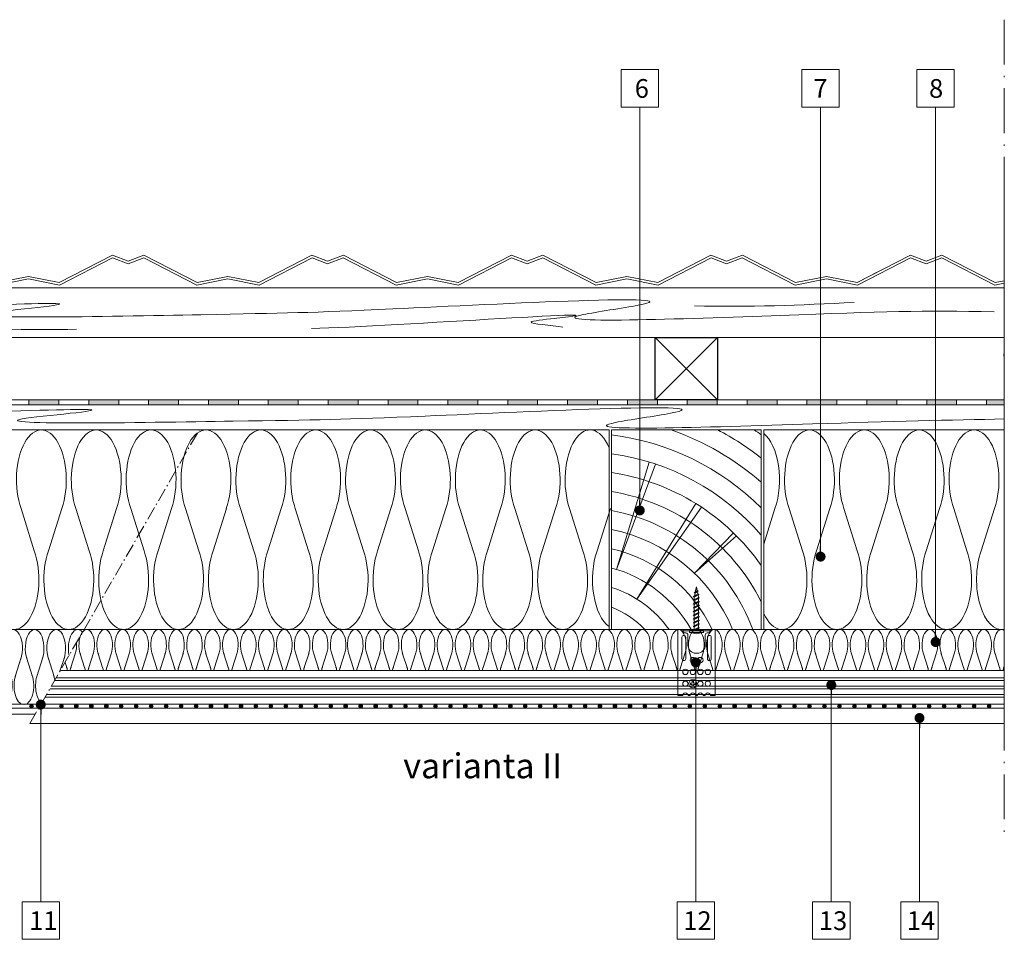
# Model space of a CAD drawing. Units: millimetres. Extents: x 926 to 3891, y -1334 to 4405.
# Drawn here: x 1288 to 1367, y 4168 to 4242 of the extents above; entities that cross this region are included whole.
import ezdxf

# ---------------------------------------------------------------- set-up
doc = ezdxf.new("R2010")
doc.units = ezdxf.units.MM
doc.header["$LTSCALE"] = 0.3
doc.linetypes.add('ACAD_ISO10W100', pattern=[18, 12, -3, 0, -3])
for name, color, linetype, lineweight in [('01', 7, 'Continuous', 9), ('02', 7, 'Continuous', 20), ('05', 7, 'Continuous', 50), ('GERARD', 10, 'Continuous', 13), ('HI', 4, 'Continuous', 9), ('K_mavec', 251, 'Continuous', 9), ('Opisi', 7, 'Continuous', 5), ('Opisi crte', 4, 'Continuous', 9), ('retin', 251, 'Continuous', 5), ('TERMO izolacija', 92, 'Continuous', 9), ('tratt _ . _ . _', 7, 'ACAD_ISO10W100', 9)]:
    doc.layers.add(name, color=color, linetype=linetype, lineweight=lineweight)
doc.styles.add('univers l. cond.', font='txt')
doc.dimstyles.new('ESEC_5', dxfattribs={"dimscale": 0.1, "dimtxt": 20, "dimasz": 8, "dimexe": 10, "dimexo": 0, "dimtad": 0, "dimdec": 1, "dimrnd": 0.5, "dimzin": 9, "dimdsep": 46, "dimtxsty": 'univers l. cond.', "dimblk": 'DOT', "dimcen": 10, "dimclrd": 256, "dimclre": 256, "dimadec": 0, "dimazin": 0, "dimtfac": 1, "dimtdec": 1, "dimtmove": 0, "dimatfit": 2, "dimldrblk": 'DOT', "dimfxl": 1, "dimlwd": 5, "dimlwe": 5, "dimarcsym": 0})

# ---------------------------------------------------------------- blocks, each defined once
blk = doc.blocks.new('_Dot')
at = {"color": 0, "lineweight": -2}
blk.add_line((-0.5, 0), (-1, 0), dxfattribs=at)
at = {"color": 0, "const_width": 0.5}
blk.add_lwpolyline([(-0.25, 0, 1), (0.25, 0, 1)], format="xyb", close=True, dxfattribs=at)
blk = doc.blocks.new('A$C22AA5465')
at = {"layer": 'TERMO izolacija'}
for p, q in [((0.606, 1.854), (0.203, 3.134)), ((0.89, 1.854), (1.294, 3.134))]:
    blk.add_line(p, q, dxfattribs=at)
at = {"layer": 'TERMO izolacija', "extrusion": (0, 0, -1)}
for centre, start_param, end_param in [((0.748, 3.744), 0.955491, 5.327694), ((1.436, 1.244), 6.277052, 8.469287)]:
    blk.add_ellipse(centre, major_axis=(0, -1.25), ratio=0.5, start_param=start_param, end_param=end_param, dxfattribs=at)
at = {"layer": 'TERMO izolacija'}
blk.add_ellipse((0.061, 1.244), major_axis=(0, -1.25), ratio=0.5, start_param=6.185589, end_param=8.469287, dxfattribs=at)
blk = doc.blocks.new('A$C2B544C7B')
at = {"layer": 'retin'}
for p, q in [((77.247, 2.7), (1.608, 2.7)), ((1.608, 2.7), (77.247, 2.7)), ((77.247, 1.9), (1.132, 1.9)), ((77.247, 2.13), (1.269, 2.13)), ((77.247, 0.8), (0.476, 0.8)), ((77.247, 1.235), (0.736, 1.235)), ((77.247, 1.465), (0.872, 1.465)), ((0, 0), (77.247, 0)), ((77.247, 0.57), (0.339, 0.57))]:
    blk.add_line(p, q, dxfattribs=at)
blk = doc.blocks.new('A$C07F04F61')
at = {"layer": 'retin', "lineweight": -3}
for p, q in [((-2.5, 0), (2.5, 5)), ((-2.5, 5), (2.5, 0))]:
    blk.add_line(p, q, dxfattribs=at)
blk.add_lwpolyline([(0, 0), (-2.5, 0), (-2.5, 5), (2.5, 5), (2.5, 0), (0, 0)], dxfattribs=at)
blk = doc.blocks.new('A$C18297F8B')
at = {"layer": 'retin'}
for p, q in [((0.068, 3.193), (-0.182, 3.024)), ((0.15, 3.169), (-0.182, 3.024)), ((0.15, 3.169), (-0.11, 3.003)), ((0, 3.5), (-0.092, 3.085)), ((0, 3.5), (0.068, 3.193)), ((0.15, 3.169), (0.068, 3.193)), ((0.126, 2.931), (-0.25, 2.724)), ((0.212, 2.891), (-0.25, 2.724)), ((-0.175, 2.679), (-0.25, 2.724)), ((0.175, 2.65), (-0.25, 2.424)), ((0.25, 2.605), (-0.25, 2.424)), ((-0.175, 2.379), (-0.25, 2.424)), ((-0.11, 3.003), (-0.182, 3.024)), ((0.212, 2.891), (-0.175, 2.679)), ((-0.175, 2.679), (-0.175, 2.464)), ((0.25, 2.605), (-0.175, 2.379)), ((-0.175, 2.379), (-0.175, 2.164)), ((-0.11, 3.003), (-0.161, 2.773)), ((0.083, 3.126), (0.126, 2.931)), ((0.212, 2.891), (0.126, 2.931)), ((0.143, 2.854), (0.175, 2.711)), ((0.175, 2.711), (0.175, 2.65)), ((0.25, 2.605), (0.175, 2.65)), ((0.175, 2.565), (0.175, 2.35)), ((0.175, 2.35), (-0.25, 2.124)), ((0.25, 2.305), (-0.25, 2.124)), ((-0.175, 2.079), (-0.25, 2.124)), ((0.175, 2.05), (-0.25, 1.824)), ((0.25, 2.005), (-0.25, 1.824)), ((-0.175, 1.779), (-0.25, 1.824)), ((0.175, 1.75), (-0.25, 1.524)), ((0.25, 1.705), (-0.25, 1.524)), ((0.25, 2.305), (-0.175, 2.079)), ((-0.175, 2.079), (-0.175, 1.864)), ((0.25, 2.005), (-0.175, 1.779)), ((-0.175, 1.779), (-0.175, 1.564)), ((0.25, 1.705), (-0.175, 1.479)), ((0.25, 2.305), (0.175, 2.35)), ((0.175, 2.265), (0.175, 2.05)), ((0.25, 2.005), (0.175, 2.05)), ((0.175, 1.965), (0.175, 1.75)), ((0.25, 1.705), (0.175, 1.75)), ((0.175, 1.665), (0.175, 1.45)), ((-0.175, 1.479), (-0.25, 1.524)), ((0.175, 1.45), (-0.25, 1.224)), ((0.25, 1.405), (-0.25, 1.224)), ((-0.175, 1.179), (-0.25, 1.224)), ((0.175, 1.15), (-0.25, 0.924)), ((0.25, 1.105), (-0.25, 0.924)), ((-0.175, 0.879), (-0.25, 0.924)), ((0.175, 0.85), (-0.25, 0.624)), ((0.25, 0.805), (-0.25, 0.624)), ((-0.175, 1.479), (-0.175, 1.264)), ((0.25, 1.405), (-0.175, 1.179)), ((-0.175, 1.179), (-0.175, 0.964)), ((0.25, 1.105), (-0.175, 0.879)), ((-0.175, 0.879), (-0.175, 0.664)), ((0.25, 0.805), (-0.175, 0.579)), ((0.25, 1.405), (0.175, 1.45)), ((0.175, 1.365), (0.175, 1.15)), ((0.25, 1.105), (0.175, 1.15)), ((0.175, 1.065), (0.175, 0.85)), ((0.25, 0.805), (0.175, 0.85)), ((-0.565, 0), (0.565, 0)), ((-0.565, -0.15), (-0.565, 0)), ((-0.175, 0.08), (-0.255, 0)), ((-0.175, 0.579), (-0.25, 0.624)), ((0.175, 0.55), (-0.25, 0.324)), ((0.25, 0.505), (-0.25, 0.324)), ((-0.175, 0.279), (-0.25, 0.324)), ((-0.175, 0.579), (-0.175, 0.364)), ((0.25, 0.505), (-0.175, 0.279)), ((-0.175, 0.279), (-0.175, 0.08)), ((-0.175, 0.08), (0.175, 0.08)), ((0.175, 0.25), (-0.145, 0.08)), ((0.25, 0.205), (-0.096, 0.08)), ((0.25, 0.205), (0.015, 0.08)), ((0.175, 0.765), (0.175, 0.55)), ((0.25, 0.505), (0.175, 0.55)), ((0.175, 0.465), (0.175, 0.25)), ((0.25, 0.205), (0.175, 0.25)), ((0.175, 0.165), (0.175, 0.08)), ((0.175, 0.08), (0.255, 0)), ((0.565, -0.15), (0.565, 0)), ((-0.565, -0.15), (0.565, -0.15))]:
    blk.add_line(p, q, dxfattribs=at)
blk.add_arc((0, 0.337), 0.6, 234.31467, 305.68533, dxfattribs=at)
blk = doc.blocks.new('A$C5A1E60FD')
blk.add_circle((0, 0), 0.215)
blk = doc.blocks.new('A$C034703D2')
for p, q in [((-1.5, -4.35), (-1.5, 0)), ((-1.5, 0), (-1.072, 0)), ((-1.072, 0), (1.072, 0)), ((1.072, 0), (1.5, 0)), ((1.5, 0), (1.5, -4.35)), ((-1.1, -0.1), (-0.5, -0.1)), ((-0.935, -0.279), (-0.85, -0.279)), ((-0.7, -0.429), (-0.7, -1.25)), ((1.1, -0.1), (0.5, -0.1)), ((0.7, -1.25), (0.7, -0.429)), ((0.85, -0.279), (0.935, -0.279)), ((-0.05, -1.9), (0.05, -1.9)), ((-1.115, -5.3), (-1.5, -5.3)), ((-0.515, -5.3), (-0.685, -5.3)), ((0.085, -5.3), (-0.085, -5.3)), ((0.685, -5.3), (0.515, -5.3)), ((1.5, -5.3), (1.115, -5.3))]:
    blk.add_line(p, q)
at = {"flags": 128}
blk.add_lwpolyline([(-0.5, 0), (-0.5, -0.1), (0.5, -0.1), (0.5, 0)], dxfattribs=at)
for points in [[(-1.175, -0.625), (-1.175, -2.35, 1), (-0.875, -2.35), (-0.875, -0.625, 1)], [(1.175, -2.35), (1.175, -0.625, 1), (0.875, -0.625), (0.875, -2.35, 1)], [(-0.35, -4.15), (-0.35, -4.25, -0.414214), (-0.4, -4.3), (-0.5, -4.3), (-0.5, -4.4), (-0.4, -4.4, -0.414214), (-0.35, -4.45), (-0.35, -4.55), (-0.25, -4.55), (-0.25, -4.45, -0.414214), (-0.2, -4.4), (-0.1, -4.4), (-0.1, -4.3), (-0.2, -4.3, -0.414214), (-0.25, -4.25), (-0.25, -4.15)]]:
    blk.add_lwpolyline(points, format="xyb", close=True, dxfattribs=at)
for centre, radius in [((-0.3, -2.45), 0.215), ((0.3, -2.45), 0.215), ((-0.9, -3.4), 0.215), ((0.3, -3.4), 0.215), ((0.9, -3.4), 0.215), ((-0.3, -4.35), 0.325)]:
    blk.add_circle(centre, radius)
for centre, radius, start, end in [((-0.905, -0.1), 0.195, 159.15207, 180), ((-0.905, -0.1), 0.195, 180, 200.84793), ((-0.92, -0.094), 0.179, 148.21305, 159.15207), ((-0.92, -0.106), 0.179, 200.84793, 222.59497), ((-0.929, -0.114), 0.167, 222.59497, 245.74686), ((-0.935, -0.127), 0.152, 245.74686, 270), ((-0.85, -0.429), 0.15, 0, 90), ((0.85, -0.429), 0.15, 90, 180), ((0.935, -0.127), 0.152, 270, 294.25314), ((0.929, -0.114), 0.167, 294.25314, 317.40503), ((0.92, -0.106), 0.179, 317.40503, 339.15207), ((0.92, -0.094), 0.179, 20.84793, 31.78695), ((0.905, -0.1), 0.195, 0, 20.84793), ((0.905, -0.1), 0.195, 339.15207, 360), ((-0.05, -1.25), 0.65, 180, 270), ((0.05, -1.25), 0.65, 270, 0), ((-0.9, -4.35), 0.215, 0, 180), ((-0.9, -4.35), 0.215, 180, 0), ((0.3, -4.35), 0.215, 0, 180), ((0.3, -4.35), 0.215, 180, 0), ((0.9, -4.35), 0.215, 0, 180), ((0.9, -4.35), 0.215, 180, 0), ((-0.9, -5.3), 0.215, 0, 180), ((-0.3, -5.3), 0.215, 0, 180), ((0.3, -5.3), 0.215, 0, 180), ((0.9, -5.3), 0.215, 0, 180)]:
    blk.add_arc(centre, radius, start, end)
at = {"layer": '01'}
for p, q in [((-1.5, -5.3), (-1.5, -4.35)), ((1.5, -5.3), (1.5, -4.35))]:
    blk.add_line(p, q, dxfattribs=at)
blk.add_blockref('A$C5A1E60FD', (-0.3, -3.4), dxfattribs=at)
blk = doc.blocks.new('A$C4D0C73AB')
at = {"layer": '01'}
for name, p in [('A$C18297F8B', (-0.015, -0.08)), ('A$C034703D2', (0, 0))]:
    blk.add_blockref(name, p, dxfattribs=at)

msp = doc.modelspace()

# ---------------------------------------------------------------- hatches: boundary and pattern name
at = {"layer": 'HI', "lineweight": 0, "ltscale": 0.3}
for points in [[(1288.565, 4211.216), (1290.965, 4211.216), (1290.965, 4211.616), (1288.565, 4211.616)], [(1293.365, 4211.216), (1295.765, 4211.216), (1295.765, 4211.616), (1293.365, 4211.616)], [(1298.165, 4211.216), (1300.565, 4211.216), (1300.565, 4211.616), (1298.165, 4211.616)], [(1302.965, 4211.216), (1305.365, 4211.216), (1305.365, 4211.616), (1302.965, 4211.616)], [(1307.765, 4211.216), (1310.165, 4211.216), (1310.165, 4211.616), (1307.765, 4211.616)], [(1312.565, 4211.216), (1314.965, 4211.216), (1314.965, 4211.616), (1312.565, 4211.616)], [(1317.365, 4211.216), (1319.765, 4211.216), (1319.765, 4211.616), (1317.365, 4211.616)], [(1322.165, 4211.216), (1324.565, 4211.216), (1324.565, 4211.616), (1322.165, 4211.616)], [(1326.965, 4211.216), (1329.365, 4211.216), (1329.365, 4211.616), (1326.965, 4211.616)], [(1331.765, 4211.216), (1334.165, 4211.216), (1334.165, 4211.616), (1331.765, 4211.616)], [(1336.565, 4211.216), (1338.965, 4211.216), (1338.965, 4211.616), (1336.565, 4211.616)], [(1341.365, 4211.216), (1343.765, 4211.216), (1343.765, 4211.616), (1341.365, 4211.616)], [(1346.165, 4211.216), (1348.565, 4211.216), (1348.565, 4211.616), (1346.165, 4211.616)], [(1350.965, 4211.216), (1353.365, 4211.216), (1353.365, 4211.616), (1350.965, 4211.616)], [(1355.765, 4211.216), (1358.165, 4211.216), (1358.165, 4211.616), (1355.765, 4211.616)], [(1360.565, 4211.216), (1362.965, 4211.216), (1362.965, 4211.616), (1360.565, 4211.616)]]:
    msp.add_hatch(color=256, dxfattribs=at).paths.add_polyline_path(points)
at = {"layer": 'HI', "lineweight": 0, "ltscale": 0.2}
msp.add_hatch(color=256, dxfattribs=at).paths.add_polyline_path([(1366.792, 4211.616), (1365.365, 4211.616), (1365.365, 4211.216), (1366.792, 4211.216)])
at = {"layer": 'HI', "lineweight": 0}
for points in [[(1288.921, 4187.066, 1), (1288.621, 4187.066, 1)], [(1291.321, 4187.065, 1), (1291.021, 4187.065, 1)], [(1292.521, 4187.065, 1), (1292.221, 4187.065, 1)], [(1293.721, 4187.065, 1), (1293.421, 4187.065, 1)], [(1294.921, 4187.065, 1), (1294.621, 4187.065, 1)], [(1296.121, 4187.065, 1), (1295.821, 4187.065, 1)], [(1297.321, 4187.065, 1), (1297.021, 4187.065, 1)], [(1298.521, 4187.065, 1), (1298.221, 4187.065, 1)], [(1299.721, 4187.065, 1), (1299.421, 4187.065, 1)], [(1300.921, 4187.065, 1), (1300.621, 4187.065, 1)], [(1300.921, 4187.065, 1), (1300.621, 4187.065, 1)], [(1302.121, 4187.065, 1), (1301.821, 4187.065, 1)], [(1303.321, 4187.065, 1), (1303.021, 4187.065, 1)], [(1304.521, 4187.065, 1), (1304.221, 4187.065, 1)], [(1305.721, 4187.065, 1), (1305.421, 4187.065, 1)], [(1306.921, 4187.065, 1), (1306.621, 4187.065, 1)], [(1308.121, 4187.065, 1), (1307.821, 4187.065, 1)], [(1309.321, 4187.065, 1), (1309.021, 4187.065, 1)], [(1310.521, 4187.065, 1), (1310.221, 4187.065, 1)], [(1311.721, 4187.065, 1), (1311.421, 4187.065, 1)], [(1312.921, 4187.065, 1), (1312.621, 4187.065, 1)], [(1314.121, 4187.065, 1), (1313.821, 4187.065, 1)], [(1315.321, 4187.065, 1), (1315.021, 4187.065, 1)], [(1316.521, 4187.065, 1), (1316.221, 4187.065, 1)], [(1317.721, 4187.065, 1), (1317.421, 4187.065, 1)], [(1318.921, 4187.065, 1), (1318.621, 4187.065, 1)], [(1320.121, 4187.065, 1), (1319.821, 4187.065, 1)], [(1321.321, 4187.065, 1), (1321.021, 4187.065, 1)], [(1322.521, 4187.065, 1), (1322.221, 4187.065, 1)], [(1322.521, 4187.065, 1), (1322.221, 4187.065, 1)], [(1323.721, 4187.065, 1), (1323.421, 4187.065, 1)], [(1324.921, 4187.065, 1), (1324.621, 4187.065, 1)], [(1326.121, 4187.065, 1), (1325.821, 4187.065, 1)], [(1327.321, 4187.065, 1), (1327.021, 4187.065, 1)], [(1328.521, 4187.065, 1), (1328.221, 4187.065, 1)], [(1329.721, 4187.065, 1), (1329.421, 4187.065, 1)], [(1330.921, 4187.065, 1), (1330.621, 4187.065, 1)], [(1332.121, 4187.065, 1), (1331.821, 4187.065, 1)], [(1333.321, 4187.065, 1), (1333.021, 4187.065, 1)], [(1334.521, 4187.065, 1), (1334.221, 4187.065, 1)], [(1335.721, 4187.065, 1), (1335.421, 4187.065, 1)], [(1336.921, 4187.065, 1), (1336.621, 4187.065, 1)], [(1338.121, 4187.065, 1), (1337.821, 4187.065, 1)], [(1339.321, 4187.065, 1), (1339.021, 4187.065, 1)], [(1340.521, 4187.065, 1), (1340.221, 4187.065, 1)], [(1341.721, 4187.065, 1), (1341.421, 4187.065, 1)], [(1342.921, 4187.065, 1), (1342.621, 4187.065, 1)], [(1344.121, 4187.065, 1), (1343.821, 4187.065, 1)], [(1344.121, 4187.065, 1), (1343.821, 4187.065, 1)], [(1345.321, 4187.065, 1), (1345.021, 4187.065, 1)], [(1346.521, 4187.065, 1), (1346.221, 4187.065, 1)], [(1347.721, 4187.065, 1), (1347.421, 4187.065, 1)], [(1348.921, 4187.065, 1), (1348.621, 4187.065, 1)], [(1350.121, 4187.065, 1), (1349.821, 4187.065, 1)], [(1351.321, 4187.065, 1), (1351.021, 4187.065, 1)], [(1352.521, 4187.065, 1), (1352.221, 4187.065, 1)], [(1353.721, 4187.065, 1), (1353.421, 4187.065, 1)], [(1354.921, 4187.065, 1), (1354.621, 4187.065, 1)], [(1356.121, 4187.065, 1), (1355.821, 4187.065, 1)], [(1357.321, 4187.065, 1), (1357.021, 4187.065, 1)], [(1358.521, 4187.065, 1), (1358.221, 4187.065, 1)], [(1359.721, 4187.065, 1), (1359.421, 4187.065, 1)], [(1360.921, 4187.065, 1), (1360.621, 4187.065, 1)], [(1362.121, 4187.065, 1), (1361.821, 4187.065, 1)], [(1363.321, 4187.065, 1), (1363.021, 4187.065, 1)], [(1364.521, 4187.065, 1), (1364.221, 4187.065, 1)], [(1365.721, 4187.065, 1), (1365.421, 4187.065, 1)]]:
    msp.add_hatch(color=256, dxfattribs=at).paths.add_polyline_path(points)

# ---------------------------------------------------------------- linework, layer by layer
at = {"lineweight": 0, "ltscale": 0.3}
for points in [[(1289.933, 4186.916), (1225.765, 4186.916)], [(1289.067, 4186.416), (1225.765, 4186.416)]]:
    msp.add_lwpolyline(points, dxfattribs=at)
at = {"layer": '01', "lineweight": 0}
for p, q in [((1225.765, 4220.616), (1366.792, 4220.616)), ((1225.765, 4216.616), (1366.792, 4216.616)), ((1225.765, 4211.216), (1366.792, 4211.216)), ((1289.529, 4186.915), (1289.355, 4186.915)), ((1289.529, 4186.915), (1366.792, 4186.915)), ((1366.792, 4187.215), (1289.702, 4187.215))]:
    msp.add_line(p, q, dxfattribs=at)
at = {"layer": '02', "lineweight": 0}
for p, q in [((1291.088, 4187.215), (1366.792, 4187.215)), ((1291.088, 4186.915), (1366.792, 4186.915))]:
    msp.add_line(p, q, dxfattribs=at)
at = {"layer": '05', "lineweight": 0}
msp.add_lwpolyline([(1335.299, 4193.216), (1347.299, 4193.216), (1347.299, 4209.216), (1335.299, 4209.216)], close=True, dxfattribs=at)
at = {"layer": 'GERARD', "lineweight": 0, "ltscale": 0.3}
for points in [[(1286.054, 4221.026), (1288.525, 4221.52), (1290.995, 4221.026), (1295.264, 4223.236), (1296.525, 4222.731), (1297.785, 4223.236), (1302.054, 4221.026), (1304.525, 4221.52), (1306.995, 4221.026), (1311.264, 4223.236), (1312.525, 4222.731), (1313.785, 4223.236), (1318.054, 4221.026), (1320.525, 4221.52), (1322.995, 4221.026), (1327.264, 4223.236), (1328.525, 4222.731), (1329.785, 4223.236), (1334.054, 4221.026), (1336.525, 4221.52), (1338.995, 4221.026), (1343.264, 4223.236), (1344.525, 4222.731), (1345.785, 4223.236), (1350.054, 4221.026), (1352.525, 4221.52), (1354.995, 4221.026), (1356.7, 4221.908)], [(1352.525, 4221.52), (1354.995, 4221.026), (1359.264, 4223.236), (1360.525, 4222.731), (1361.785, 4223.236), (1366.054, 4221.026), (1366.792, 4221.173)], [(1286.025, 4220.816), (1288.525, 4221.316), (1291.025, 4220.816), (1295.275, 4223.016), (1296.525, 4222.516), (1297.775, 4223.016), (1302.025, 4220.816), (1304.525, 4221.316), (1307.025, 4220.816), (1311.275, 4223.016), (1312.525, 4222.516), (1313.775, 4223.016), (1318.025, 4220.816), (1320.525, 4221.316), (1323.025, 4220.816), (1327.275, 4223.016), (1328.525, 4222.516), (1329.775, 4223.016), (1334.025, 4220.816), (1336.525, 4221.316), (1339.025, 4220.816), (1343.275, 4223.016), (1344.525, 4222.516), (1345.775, 4223.016), (1350.025, 4220.816), (1352.525, 4221.316), (1355.025, 4220.816), (1356.792, 4221.731)], [(1352.525, 4221.316), (1355.025, 4220.816), (1359.275, 4223.016), (1360.525, 4222.516), (1361.775, 4223.016), (1366.025, 4220.816), (1366.792, 4220.969)]]:
    msp.add_lwpolyline(points, dxfattribs=at)
at = {"layer": 'HI', "lineweight": 0}
for p, q in [((1225.765, 4211.616), (1366.792, 4211.616)), ((1225.765, 4211.216), (1366.792, 4211.216)), ((1225.765, 4187.216), (1290.107, 4187.216)), ((1225.765, 4186.916), (1289.933, 4186.916)), ((1290.366, 4186.915), (1366.792, 4186.915)), ((1290.539, 4187.215), (1366.792, 4187.215))]:
    msp.add_line(p, q, dxfattribs=at)
at = {"layer": 'HI', "lineweight": 0, "ltscale": 0.3}
for points in [[(1288.565, 4211.616), (1290.965, 4211.616), (1290.965, 4211.216), (1288.565, 4211.216)], [(1293.365, 4211.616), (1295.765, 4211.616), (1295.765, 4211.216), (1293.365, 4211.216)], [(1293.365, 4211.616), (1295.765, 4211.616), (1295.765, 4211.216), (1293.365, 4211.216)], [(1298.165, 4211.616), (1300.565, 4211.616), (1300.565, 4211.216), (1298.165, 4211.216)], [(1302.965, 4211.616), (1305.365, 4211.616), (1305.365, 4211.216), (1302.965, 4211.216)], [(1302.965, 4211.616), (1305.365, 4211.616), (1305.365, 4211.216), (1302.965, 4211.216)], [(1307.765, 4211.616), (1310.165, 4211.616), (1310.165, 4211.216), (1307.765, 4211.216)], [(1312.565, 4211.616), (1314.965, 4211.616), (1314.965, 4211.216), (1312.565, 4211.216)], [(1312.565, 4211.616), (1314.965, 4211.616), (1314.965, 4211.216), (1312.565, 4211.216)], [(1317.365, 4211.616), (1319.765, 4211.616), (1319.765, 4211.216), (1317.365, 4211.216)], [(1322.165, 4211.616), (1324.565, 4211.616), (1324.565, 4211.216), (1322.165, 4211.216)], [(1322.165, 4211.616), (1324.565, 4211.616), (1324.565, 4211.216), (1322.165, 4211.216)], [(1326.965, 4211.616), (1329.365, 4211.616), (1329.365, 4211.216), (1326.965, 4211.216)], [(1331.765, 4211.616), (1334.165, 4211.616), (1334.165, 4211.216), (1331.765, 4211.216)], [(1331.765, 4211.616), (1334.165, 4211.616), (1334.165, 4211.216), (1331.765, 4211.216)], [(1336.565, 4211.616), (1338.965, 4211.616), (1338.965, 4211.216), (1336.565, 4211.216)], [(1341.365, 4211.616), (1343.765, 4211.616), (1343.765, 4211.216), (1341.365, 4211.216)], [(1341.365, 4211.616), (1343.765, 4211.616), (1343.765, 4211.216), (1341.365, 4211.216)], [(1346.165, 4211.616), (1348.565, 4211.616), (1348.565, 4211.216), (1346.165, 4211.216)], [(1350.965, 4211.616), (1353.365, 4211.616), (1353.365, 4211.216), (1350.965, 4211.216)], [(1350.965, 4211.616), (1353.365, 4211.616), (1353.365, 4211.216), (1350.965, 4211.216)], [(1355.765, 4211.616), (1358.165, 4211.616), (1358.165, 4211.216), (1355.765, 4211.216)], [(1355.765, 4211.616), (1358.165, 4211.616), (1358.165, 4211.216), (1355.765, 4211.216)], [(1360.565, 4211.616), (1362.965, 4211.616), (1362.965, 4211.216), (1360.565, 4211.216)], [(1360.565, 4211.616), (1362.965, 4211.616), (1362.965, 4211.216), (1360.565, 4211.216)]]:
    msp.add_lwpolyline(points, close=True, dxfattribs=at)
at = {"layer": 'HI', "lineweight": 0, "ltscale": 0.2}
msp.add_lwpolyline([(1365.365, 4211.616), (1366.792, 4211.616), (1366.792, 4211.216), (1365.365, 4211.216)], close=True, dxfattribs=at)
at = {"layer": 'HI', "lineweight": 0, "ltscale": 0.3}
msp.add_lwpolyline([(1366.792, 4211.216), (1365.365, 4211.216), (1365.365, 4211.616), (1366.792, 4211.616)], dxfattribs=at)
msp.add_lwpolyline([(1366.792, 4211.216), (1365.365, 4211.216), (1365.365, 4211.616), (1366.792, 4211.616)], dxfattribs=at)
at = {"layer": 'HI', "lineweight": 0}
for centre in [(1288.771, 4187.064), (1291.171, 4187.065), (1292.371, 4187.065), (1293.571, 4187.065), (1294.771, 4187.065), (1295.971, 4187.065), (1297.171, 4187.065), (1298.371, 4187.065), (1299.571, 4187.065), (1300.771, 4187.065), (1300.771, 4187.065), (1301.971, 4187.065), (1303.171, 4187.065), (1304.371, 4187.065), (1305.571, 4187.065), (1306.771, 4187.065), (1307.971, 4187.065), (1309.171, 4187.065), (1310.371, 4187.065), (1311.571, 4187.065), (1312.771, 4187.065), (1313.971, 4187.065), (1315.171, 4187.065), (1316.371, 4187.065), (1317.571, 4187.065), (1318.771, 4187.065), (1319.971, 4187.065), (1321.171, 4187.065), (1322.371, 4187.065), (1322.371, 4187.065), (1323.571, 4187.065), (1324.771, 4187.065), (1325.971, 4187.065), (1327.171, 4187.065), (1328.371, 4187.065), (1329.571, 4187.065), (1330.771, 4187.065), (1331.971, 4187.065), (1333.171, 4187.065), (1334.371, 4187.065), (1335.571, 4187.065), (1336.771, 4187.065), (1337.971, 4187.065), (1339.171, 4187.065), (1340.371, 4187.065), (1341.571, 4187.065), (1342.771, 4187.065), (1343.971, 4187.065), (1343.971, 4187.065), (1345.171, 4187.065), (1346.371, 4187.065), (1347.571, 4187.065), (1348.771, 4187.065), (1349.971, 4187.065), (1351.171, 4187.065), (1352.371, 4187.065), (1353.571, 4187.065), (1354.771, 4187.065), (1355.971, 4187.065), (1357.171, 4187.065), (1358.371, 4187.065), (1359.571, 4187.065), (1360.771, 4187.065), (1361.971, 4187.065), (1363.171, 4187.065), (1364.371, 4187.065), (1365.571, 4187.065)]:
    msp.add_circle(centre, 0.15, dxfattribs=at)
at = {"layer": 'K_mavec', "lineweight": 0}
msp.add_line((1288.634, 4185.665), (1366.792, 4185.665), dxfattribs=at)
at = {"layer": 'Opisi crte', "lineweight": 0, "ltscale": 0.3}
for points in [[(1336.056, 4235.094), (1339.056, 4235.094), (1339.056, 4238.094), (1336.056, 4238.094)], [(1350.556, 4235.094), (1353.556, 4235.094), (1353.556, 4238.094), (1350.556, 4238.094)], [(1359.782, 4235.094), (1362.782, 4235.094), (1362.782, 4238.094), (1359.782, 4238.094)], [(1288.015, 4168.377), (1291.015, 4168.377), (1291.015, 4171.377), (1288.015, 4171.377)], [(1340.546, 4168.377), (1343.546, 4168.377), (1343.546, 4171.377), (1340.546, 4171.377)], [(1351.418, 4168.377), (1354.418, 4168.377), (1354.418, 4171.377), (1351.418, 4171.377)], [(1358.491, 4168.377), (1361.491, 4168.377), (1361.491, 4171.377), (1358.491, 4171.377)]]:
    msp.add_lwpolyline(points, close=True, dxfattribs=at)
at = {"layer": 'retin', "lineweight": 0}
for p, q in [((1338.317, 4206.639), (1335.681, 4198.033)), ((1335.681, 4198.033), (1338.822, 4206.476)), ((1342.065, 4203.303), (1337.32, 4195.655)), ((1337.32, 4195.655), (1342.504, 4203.021)), ((1345.064, 4200.966), (1341.937, 4197.731)), ((1341.937, 4197.731), (1345.309, 4200.725))]:
    msp.add_line(p, q, dxfattribs=at)
for radius, start, end in [(22.371, 49.07126, 70.58378), (23.871, 52.12412, 62.11201), (25.371, 54.71429, 56.26414), (20.871, 45.39589, 82.69019), (19.371, 40.83634, 82.12068), (17.871, 34.90668, 81.45457), (16.371, 26.46235, 80.66487), (14.871, 20.05063, 79.71347), (13.371, 22.41506, 78.54467), (11.871, 25.43564, 77.07356), (10.371, 29.44704, 75.16386), (8.871, 35.08212, 72.58121), (7.371, 43.76617, 68.88291)]:
    msp.add_arc((1332.643, 4188.118), radius, start, end, dxfattribs=at)
at = {"layer": 'retin', "lineweight": 0, "ltscale": 0.3}
for points, start_tangent, end_tangent in [([(1226.544, 4218.912), (1246.691, 4219.143), (1234.939, 4218.564), (1270.949, 4218.68), (1289.736, 4219.088), (1285.741, 4218.625), (1302.357, 4218.451), (1317.757, 4218.914), (1337.415, 4219.205), (1333.015, 4218.453), (1348.82, 4218.395), (1365.989, 4218.686)], (0.999962, 0.008692), (0.999806, -0.019704)), ([(1341.953, 4219.151), (1354.747, 4219.44)], (0.99977, -0.021444), (0.998455, 0.055572)), ([(1266.216, 4217.337), (1282.948, 4217.973), (1282.253, 4217.857), (1292.385, 4217.279)], (0.999659, -0.026122), (0.999703, 0.024371)), ([(1311.237, 4217.336), (1330.689, 4218.147), (1328.837, 4217.857), (1331.384, 4217.452)], (0.999572, 0.029242), (0.987647, -0.156694))]:
    msp.add_spline(points, degree=3, dxfattribs=dict(at, start_tangent=start_tangent, end_tangent=end_tangent))
msp.add_open_spline([(1225.765, 4210.53), (1233.608, 4210.571), (1261.62, 4211.2), (1219.729, 4209.701), (1262.537, 4209.501), (1300.211, 4211.321), (1281.309, 4209.526), (1309.724, 4210.002), (1316.164, 4210.056), (1348.67, 4211.677), (1328.795, 4208.938), (1350.954, 4209.713), (1362.625, 4210.016), (1366.792, 4210.093)], degree=3, knots=[0, 0, 0, 0, 23.528632, 35.29539, 71.305769, 90.0969, 94.118335, 110.734878, 126.141694, 145.802103, 150.265907, 166.071133, 177.677266, 177.677266, 177.677266, 177.677266], dxfattribs=at)
at = {"layer": 'TERMO izolacija', "lineweight": 0}
for p, q in [((1257.499, 4209.216), (1335.099, 4209.216)), ((1347.499, 4209.216), (1366.792, 4209.216)), ((1288.999, 4199.525), (1287.932, 4202.907)), ((1290.132, 4199.525), (1291.199, 4202.907)), ((1293.399, 4199.525), (1292.332, 4202.907)), ((1294.532, 4199.525), (1295.599, 4202.907)), ((1297.799, 4199.525), (1296.732, 4202.907)), ((1298.932, 4199.525), (1299.999, 4202.907)), ((1302.199, 4199.525), (1301.132, 4202.907)), ((1303.332, 4199.525), (1304.399, 4202.907)), ((1306.599, 4199.525), (1305.532, 4202.907)), ((1307.732, 4199.525), (1308.799, 4202.907)), ((1310.999, 4199.525), (1309.932, 4202.907)), ((1312.132, 4199.525), (1313.199, 4202.907)), ((1315.399, 4199.525), (1314.332, 4202.907)), ((1316.532, 4199.525), (1317.599, 4202.907)), ((1319.799, 4199.525), (1318.732, 4202.907)), ((1320.932, 4199.525), (1321.999, 4202.907)), ((1324.199, 4199.525), (1323.132, 4202.907)), ((1325.332, 4199.525), (1326.399, 4202.907)), ((1328.599, 4199.525), (1327.532, 4202.907)), ((1329.732, 4199.525), (1330.799, 4202.907)), ((1332.999, 4199.525), (1331.932, 4202.907)), ((1334.132, 4199.525), (1335.199, 4202.907)), ((1347.499, 4200.053), (1348.399, 4202.907)), ((1350.599, 4199.525), (1349.532, 4202.907)), ((1351.732, 4199.525), (1352.799, 4202.907)), ((1354.999, 4199.525), (1353.932, 4202.907)), ((1356.132, 4199.525), (1357.199, 4202.907)), ((1359.399, 4199.525), (1358.332, 4202.907)), ((1360.532, 4199.525), (1361.599, 4202.907)), ((1363.799, 4199.525), (1362.732, 4202.907)), ((1364.932, 4199.525), (1365.999, 4202.907))]:
    msp.add_line(p, q, dxfattribs=at)
at = {"layer": 'TERMO izolacija', "lineweight": 0, "ltscale": 0.3}
for p, q in [((1335.099, 4209.216), (1335.099, 4193.216)), ((1347.499, 4209.216), (1347.499, 4193.216)), ((1225.765, 4193.216), (1366.792, 4193.216))]:
    msp.add_line(p, q, dxfattribs=at)
at = {"layer": 'TERMO izolacija'}
for p, q in [((1288.855, 4189.442), (1288.371, 4190.978)), ((1289.196, 4189.442), (1289.68, 4190.978)), ((1290.583, 4189.442), (1290.099, 4190.978)), ((1291.056, 4189.86), (1291.408, 4190.978)), ((1291.907, 4190.076), (1292.311, 4191.356)), ((1293.063, 4190.076), (1292.66, 4191.356)), ((1293.347, 4190.076), (1293.751, 4191.356)), ((1294.503, 4190.076), (1294.1, 4191.356)), ((1294.787, 4190.076), (1295.191, 4191.356)), ((1295.943, 4190.076), (1295.54, 4191.356)), ((1296.227, 4190.076), (1296.631, 4191.356)), ((1297.383, 4190.076), (1296.98, 4191.356)), ((1297.667, 4190.076), (1298.071, 4191.356)), ((1298.823, 4190.076), (1298.42, 4191.356)), ((1299.107, 4190.076), (1299.511, 4191.356)), ((1300.263, 4190.076), (1299.86, 4191.356)), ((1300.547, 4190.076), (1300.951, 4191.356)), ((1301.703, 4190.076), (1301.3, 4191.356)), ((1301.987, 4190.076), (1302.391, 4191.356)), ((1303.143, 4190.076), (1302.74, 4191.356)), ((1303.427, 4190.076), (1303.831, 4191.356)), ((1304.583, 4190.076), (1304.18, 4191.356)), ((1304.867, 4190.076), (1305.271, 4191.356)), ((1306.023, 4190.076), (1305.62, 4191.356)), ((1306.307, 4190.076), (1306.711, 4191.356)), ((1307.463, 4190.076), (1307.06, 4191.356)), ((1307.747, 4190.076), (1308.151, 4191.356)), ((1308.903, 4190.076), (1308.5, 4191.356)), ((1309.187, 4190.076), (1309.591, 4191.356)), ((1310.343, 4190.076), (1309.94, 4191.356)), ((1310.627, 4190.076), (1311.031, 4191.356)), ((1311.783, 4190.076), (1311.38, 4191.356)), ((1312.067, 4190.076), (1312.471, 4191.356)), ((1313.223, 4190.076), (1312.82, 4191.356)), ((1313.507, 4190.076), (1313.911, 4191.356)), ((1314.596, 4190.076), (1314.192, 4191.356)), ((1314.88, 4190.076), (1315.283, 4191.356)), ((1316.036, 4190.076), (1315.632, 4191.356)), ((1316.32, 4190.076), (1316.723, 4191.356)), ((1317.476, 4190.076), (1317.072, 4191.356)), ((1317.76, 4190.076), (1318.163, 4191.356)), ((1318.916, 4190.076), (1318.512, 4191.356)), ((1319.2, 4190.076), (1319.603, 4191.356)), ((1320.356, 4190.076), (1319.952, 4191.356)), ((1320.64, 4190.076), (1321.043, 4191.356)), ((1321.796, 4190.076), (1321.392, 4191.356)), ((1322.08, 4190.076), (1322.483, 4191.356)), ((1323.236, 4190.076), (1322.832, 4191.356)), ((1323.52, 4190.076), (1323.923, 4191.356)), ((1324.676, 4190.076), (1324.272, 4191.356)), ((1324.96, 4190.076), (1325.363, 4191.356)), ((1326.116, 4190.076), (1325.712, 4191.356)), ((1326.4, 4190.076), (1326.803, 4191.356)), ((1327.556, 4190.076), (1327.152, 4191.356)), ((1327.84, 4190.076), (1328.243, 4191.356)), ((1328.996, 4190.076), (1328.592, 4191.356)), ((1329.28, 4190.076), (1329.683, 4191.356)), ((1330.436, 4190.076), (1330.032, 4191.356)), ((1330.72, 4190.076), (1331.123, 4191.356)), ((1331.876, 4190.076), (1331.472, 4191.356)), ((1332.16, 4190.076), (1332.563, 4191.356)), ((1333.316, 4190.076), (1332.912, 4191.356)), ((1333.6, 4190.076), (1334.003, 4191.356)), ((1334.756, 4190.076), (1334.352, 4191.356)), ((1335.04, 4190.076), (1335.443, 4191.356)), ((1336.196, 4190.076), (1335.792, 4191.356)), ((1336.48, 4190.076), (1336.883, 4191.356)), ((1337.636, 4190.076), (1337.232, 4191.356)), ((1337.92, 4190.076), (1338.323, 4191.356)), ((1339.076, 4190.076), (1338.672, 4191.356)), ((1339.36, 4190.076), (1339.763, 4191.356)), ((1340.516, 4190.076), (1340.112, 4191.356)), ((1340.8, 4190.076), (1341.203, 4191.356)), ((1341.956, 4190.076), (1341.552, 4191.356)), ((1342.24, 4190.076), (1342.643, 4191.356)), ((1343.396, 4190.076), (1342.992, 4191.356)), ((1343.68, 4190.076), (1344.083, 4191.356)), ((1344.836, 4190.076), (1344.432, 4191.356)), ((1345.12, 4190.076), (1345.523, 4191.356)), ((1346.276, 4190.076), (1345.872, 4191.356)), ((1346.56, 4190.076), (1346.963, 4191.356)), ((1347.716, 4190.076), (1347.312, 4191.356)), ((1348, 4190.076), (1348.403, 4191.356)), ((1349.156, 4190.076), (1348.752, 4191.356)), ((1349.44, 4190.076), (1349.843, 4191.356)), ((1350.596, 4190.076), (1350.192, 4191.356)), ((1350.88, 4190.076), (1351.283, 4191.356)), ((1352.036, 4190.076), (1351.632, 4191.356)), ((1352.32, 4190.076), (1352.723, 4191.356)), ((1353.476, 4190.076), (1353.072, 4191.356)), ((1353.76, 4190.076), (1354.163, 4191.356)), ((1354.916, 4190.076), (1354.512, 4191.356)), ((1355.2, 4190.076), (1355.603, 4191.356)), ((1356.356, 4190.076), (1355.952, 4191.356)), ((1356.64, 4190.076), (1357.043, 4191.356)), ((1357.796, 4190.076), (1357.392, 4191.356)), ((1358.08, 4190.076), (1358.483, 4191.356)), ((1359.236, 4190.076), (1358.832, 4191.356)), ((1359.52, 4190.076), (1359.923, 4191.356)), ((1360.676, 4190.076), (1360.272, 4191.356)), ((1360.96, 4190.076), (1361.363, 4191.356)), ((1362.116, 4190.076), (1361.712, 4191.356)), ((1362.4, 4190.076), (1362.803, 4191.356)), ((1363.556, 4190.076), (1363.152, 4191.356)), ((1363.84, 4190.076), (1364.243, 4191.356)), ((1364.996, 4190.076), (1364.592, 4191.356)), ((1365.28, 4190.076), (1365.683, 4191.356)), ((1366.436, 4190.076), (1366.032, 4191.356)), ((1291.623, 4190.076), (1291.467, 4190.572)), ((1366.72, 4190.076), (1366.792, 4190.305))]:
    msp.add_line(p, q, dxfattribs=at)
at = {"layer": 'TERMO izolacija', "lineweight": 0, "extrusion": (0, 0, -1)}
for centre, major_axis, start_param, end_param in [((1367.765, 4215.216), (0, -2), 1.341323, 1.80027), ((1287.365, 4197.216), (0, -4), 4.097084, 8.469287), ((1296.165, 4197.216), (0, -4), 4.097084, 8.469287), ((1304.965, 4197.216), (0, -4), 4.097084, 8.469287), ((1313.765, 4197.216), (0, -4), 4.097084, 8.469287), ((1322.565, 4197.216), (0, -4), 4.097084, 8.469287), ((1331.365, 4197.216), (0, -4), 4.097084, 8.469287), ((1348.965, 4197.216), (0, -4), 4.097084, 7.106436), ((1357.765, 4197.216), (0, -4), 4.097084, 8.469287), ((1366.565, 4197.216), (0, -4), 6.169835, 8.469287)]:
    msp.add_ellipse(centre, major_axis=major_axis, ratio=0.5, start_param=start_param, end_param=end_param, dxfattribs=at)
at = {"layer": 'TERMO izolacija', "lineweight": 0}
for centre, major_axis, start_param, end_param in [((1333.565, 4205.216), (0, -4), 2.268001, 5.327694), ((1289.565, 4205.216), (0, -4), 0.955491, 5.327694), ((1293.965, 4205.216), (0, -4), 0.955491, 5.327694), ((1298.365, 4205.216), (0, -4), 0.955491, 5.327694), ((1302.765, 4205.216), (0, -4), 0.955491, 5.327694), ((1307.165, 4205.216), (0, -4), 0.955491, 5.327694), ((1311.565, 4205.216), (0, -4), 0.955491, 5.327694), ((1315.965, 4205.216), (0, -4), 0.955491, 5.327694), ((1320.365, 4205.216), (0, -4), 0.955491, 5.327694), ((1324.765, 4205.216), (0, -4), 0.955491, 5.327694), ((1329.165, 4205.216), (0, -4), 0.955491, 5.327694), ((1346.765, 4205.216), (0, -4), 0.955491, 2.766197), ((1351.165, 4205.216), (0, -4), 0.955491, 5.327694), ((1355.565, 4205.216), (0, -4), 0.955491, 5.327694), ((1359.965, 4205.216), (0, -4), 0.955491, 5.327694), ((1364.365, 4205.216), (0, -4), 0.955491, 5.327694), ((1291.765, 4197.216), (0, 4), 0.955491, 5.327694), ((1300.565, 4197.216), (0, 4), 0.955491, 5.327694), ((1309.365, 4197.216), (0, 4), 0.955491, 5.327694), ((1318.165, 4197.216), (0, 4), 0.955491, 5.327694), ((1326.965, 4197.216), (0, 4), 0.955491, 5.327694), ((1335.765, 4197.216), (0, 4), 0.955491, 2.801728), ((1353.365, 4197.216), (0, 4), 0.955491, 5.327694), ((1362.165, 4197.216), (0, 4), 0.955491, 5.327694)]:
    msp.add_ellipse(centre, major_axis=major_axis, ratio=0.5, start_param=start_param, end_param=end_param, dxfattribs=at)
at = {"layer": 'TERMO izolacija', "extrusion": (0, 0, -1)}
for centre, major_axis, start_param, end_param in [((1289.026, 4191.71), (0, -1.5), 0.955491, 5.327694), ((1290.754, 4191.71), (0, -1.5), 0.955491, 5.327694), ((1292.482, 4191.71), (0, -1.5), 1.174642, 3.681095), ((1293.205, 4191.966), (0, -1.25), 0.955491, 5.327694), ((1294.645, 4191.966), (0, -1.25), 0.955491, 5.327694), ((1296.085, 4191.966), (0, -1.25), 0.955491, 5.327694), ((1297.525, 4191.966), (0, -1.25), 0.955491, 5.327694), ((1298.965, 4191.966), (0, -1.25), 0.955491, 5.327694), ((1300.405, 4191.966), (0, -1.25), 0.955491, 5.327694), ((1301.845, 4191.966), (0, -1.25), 0.955491, 5.327694), ((1303.285, 4191.966), (0, -1.25), 0.955491, 5.327694), ((1304.725, 4191.966), (0, -1.25), 0.955491, 5.327694), ((1306.165, 4191.966), (0, -1.25), 0.955491, 5.327694), ((1307.605, 4191.966), (0, -1.25), 0.955491, 5.327694), ((1309.045, 4191.966), (0, -1.25), 0.955491, 5.327694), ((1310.485, 4191.966), (0, -1.25), 0.955491, 5.327694), ((1311.925, 4191.966), (0, -1.25), 0.955491, 5.327694), ((1313.365, 4191.966), (0, -1.25), 0.955491, 5.327694), ((1314.738, 4191.966), (0, -1.25), 0.955491, 5.327694), ((1316.178, 4191.966), (0, -1.25), 0.955491, 5.327694), ((1317.618, 4191.966), (0, -1.25), 0.955491, 5.327694), ((1319.058, 4191.966), (0, -1.25), 0.955491, 5.327694), ((1320.498, 4191.966), (0, -1.25), 0.955491, 5.327694), ((1321.938, 4191.966), (0, -1.25), 0.955491, 5.327694), ((1323.378, 4191.966), (0, -1.25), 0.955491, 5.327694), ((1324.818, 4191.966), (0, -1.25), 0.955491, 5.327694), ((1326.258, 4191.966), (0, -1.25), 0.955491, 5.327694), ((1327.698, 4191.966), (0, -1.25), 0.955491, 5.327694), ((1329.138, 4191.966), (0, -1.25), 0.955491, 5.327694), ((1330.578, 4191.966), (0, -1.25), 0.955491, 5.327694), ((1332.018, 4191.966), (0, -1.25), 0.955491, 5.327694), ((1333.458, 4191.966), (0, -1.25), 0.955491, 5.327694), ((1334.898, 4191.966), (0, -1.25), 0.955491, 5.327694), ((1336.338, 4191.966), (0, -1.25), 0.955491, 5.327694), ((1337.778, 4191.966), (0, -1.25), 0.955491, 5.327694), ((1339.218, 4191.966), (0, -1.25), 0.955491, 5.327694), ((1340.658, 4191.966), (0, -1.25), 0.955491, 5.327694), ((1342.098, 4191.966), (0, -1.25), 0.955491, 5.327694), ((1343.538, 4191.966), (0, -1.25), 0.955491, 5.327694), ((1344.978, 4191.966), (0, -1.25), 0.955491, 5.327694), ((1346.418, 4191.966), (0, -1.25), 0.955491, 5.327694), ((1347.858, 4191.966), (0, -1.25), 0.955491, 5.327694), ((1349.298, 4191.966), (0, -1.25), 0.955491, 5.327694), ((1350.738, 4191.966), (0, -1.25), 0.955491, 5.327694), ((1352.178, 4191.966), (0, -1.25), 0.955491, 5.327694), ((1353.618, 4191.966), (0, -1.25), 0.955491, 5.327694), ((1355.058, 4191.966), (0, -1.25), 0.955491, 5.327694), ((1356.498, 4191.966), (0, -1.25), 0.955491, 5.327694), ((1357.938, 4191.966), (0, -1.25), 0.955491, 5.327694), ((1359.378, 4191.966), (0, -1.25), 0.955491, 5.327694), ((1360.818, 4191.966), (0, -1.25), 0.955491, 5.327694), ((1362.258, 4191.966), (0, -1.25), 0.955491, 5.327694), ((1363.698, 4191.966), (0, -1.25), 0.955491, 5.327694), ((1365.138, 4191.966), (0, -1.25), 0.955491, 5.327694), ((1366.578, 4191.966), (0, -1.25), 0.955491, 3.49122), ((1291.765, 4191.966), (0, -1.25), 4.557598, 5.327694), ((1292.453, 4189.466), (0, -1.25), 8.221032, 8.469287), ((1293.893, 4189.466), (0, -1.25), 8.221032, 8.469287), ((1295.333, 4189.466), (0, -1.25), 8.221032, 8.469287), ((1296.773, 4189.466), (0, -1.25), 8.221032, 8.469287), ((1298.213, 4189.466), (0, -1.25), 8.221032, 8.469287), ((1299.653, 4189.466), (0, -1.25), 8.221032, 8.469287), ((1301.093, 4189.466), (0, -1.25), 8.221032, 8.469287), ((1302.533, 4189.466), (0, -1.25), 8.221032, 8.469287), ((1303.973, 4189.466), (0, -1.25), 8.221032, 8.469287), ((1305.413, 4189.466), (0, -1.25), 8.221032, 8.469287), ((1306.853, 4189.466), (0, -1.25), 8.221032, 8.469287), ((1308.293, 4189.466), (0, -1.25), 8.221032, 8.469287), ((1309.733, 4189.466), (0, -1.25), 8.221032, 8.469287), ((1311.173, 4189.466), (0, -1.25), 8.221032, 8.469287), ((1312.613, 4189.466), (0, -1.25), 8.221032, 8.469287), ((1314.053, 4189.466), (0, -1.25), 8.221032, 8.469287), ((1315.425, 4189.466), (0, -1.25), 8.221032, 8.469287), ((1316.865, 4189.466), (0, -1.25), 8.221032, 8.469287), ((1318.305, 4189.466), (0, -1.25), 8.221032, 8.469287), ((1319.745, 4189.466), (0, -1.25), 8.221032, 8.469287), ((1321.185, 4189.466), (0, -1.25), 8.221032, 8.469287), ((1322.625, 4189.466), (0, -1.25), 8.221032, 8.469287), ((1324.065, 4189.466), (0, -1.25), 8.221032, 8.469287), ((1325.505, 4189.466), (0, -1.25), 8.221032, 8.469287), ((1326.945, 4189.466), (0, -1.25), 8.221032, 8.469287), ((1328.385, 4189.466), (0, -1.25), 8.221032, 8.469287), ((1329.825, 4189.466), (0, -1.25), 8.221032, 8.469287), ((1331.265, 4189.466), (0, -1.25), 8.221032, 8.469287), ((1332.705, 4189.466), (0, -1.25), 8.221032, 8.469287), ((1334.145, 4189.466), (0, -1.25), 8.221032, 8.469287), ((1335.585, 4189.466), (0, -1.25), 8.221032, 8.469287), ((1337.025, 4189.466), (0, -1.25), 8.221032, 8.469287), ((1338.465, 4189.466), (0, -1.25), 8.221032, 8.469287), ((1339.905, 4189.466), (0, -1.25), 8.221032, 8.469287), ((1341.345, 4189.466), (0, -1.25), 8.221032, 8.469287), ((1342.785, 4189.466), (0, -1.25), 8.221032, 8.469287), ((1344.225, 4189.466), (0, -1.25), 8.221032, 8.469287), ((1345.665, 4189.466), (0, -1.25), 8.221032, 8.469287), ((1347.105, 4189.466), (0, -1.25), 8.221032, 8.469287), ((1348.545, 4189.466), (0, -1.25), 8.221032, 8.469287), ((1349.985, 4189.466), (0, -1.25), 8.221032, 8.469287), ((1351.425, 4189.466), (0, -1.25), 8.221032, 8.469287), ((1352.865, 4189.466), (0, -1.25), 8.221032, 8.469287), ((1354.305, 4189.466), (0, -1.25), 8.221032, 8.469287), ((1355.745, 4189.466), (0, -1.25), 8.221032, 8.469287), ((1357.185, 4189.466), (0, -1.25), 8.221032, 8.469287), ((1358.625, 4189.466), (0, -1.25), 8.221032, 8.469287), ((1360.065, 4189.466), (0, -1.25), 8.221032, 8.469287), ((1361.505, 4189.466), (0, -1.25), 8.221032, 8.469287), ((1362.945, 4189.466), (0, -1.25), 8.221032, 8.469287), ((1364.385, 4189.466), (0, -1.25), 8.221032, 8.469287), ((1365.825, 4189.466), (0, -1.25), 8.221032, 8.469287), ((1367.265, 4189.466), (0, -1.25), 8.221032, 8.469287), ((1289.851, 4188.71), (0, -1.5), 6.648236, 8.469287)]:
    msp.add_ellipse(centre, major_axis=major_axis, ratio=0.5, start_param=start_param, end_param=end_param, dxfattribs=at)
at = {"layer": 'TERMO izolacija'}
for centre, major_axis, start_param in [((1291.078, 4189.466), (0, -1.25), 8.221032), ((1292.518, 4189.466), (0, -1.25), 8.221032), ((1293.958, 4189.466), (0, -1.25), 8.221032), ((1295.398, 4189.466), (0, -1.25), 8.221032), ((1296.838, 4189.466), (0, -1.25), 8.221032), ((1298.278, 4189.466), (0, -1.25), 8.221032), ((1299.718, 4189.466), (0, -1.25), 8.221032), ((1301.158, 4189.466), (0, -1.25), 8.221032), ((1302.598, 4189.466), (0, -1.25), 8.221032), ((1304.038, 4189.466), (0, -1.25), 8.221032), ((1305.478, 4189.466), (0, -1.25), 8.221032), ((1306.918, 4189.466), (0, -1.25), 8.221032), ((1308.358, 4189.466), (0, -1.25), 8.221032), ((1309.798, 4189.466), (0, -1.25), 8.221032), ((1311.238, 4189.466), (0, -1.25), 8.221032), ((1312.678, 4189.466), (0, -1.25), 8.221032), ((1314.05, 4189.466), (0, -1.25), 8.221032), ((1315.49, 4189.466), (0, -1.25), 8.221032), ((1316.93, 4189.466), (0, -1.25), 8.221032), ((1318.37, 4189.466), (0, -1.25), 8.221032), ((1319.81, 4189.466), (0, -1.25), 8.221032), ((1321.25, 4189.466), (0, -1.25), 8.221032), ((1322.69, 4189.466), (0, -1.25), 8.221032), ((1324.13, 4189.466), (0, -1.25), 8.221032), ((1325.57, 4189.466), (0, -1.25), 8.221032), ((1327.01, 4189.466), (0, -1.25), 8.221032), ((1328.45, 4189.466), (0, -1.25), 8.221032), ((1329.89, 4189.466), (0, -1.25), 8.221032), ((1331.33, 4189.466), (0, -1.25), 8.221032), ((1332.77, 4189.466), (0, -1.25), 8.221032), ((1334.21, 4189.466), (0, -1.25), 8.221032), ((1335.65, 4189.466), (0, -1.25), 8.221032), ((1337.09, 4189.466), (0, -1.25), 8.221032), ((1338.53, 4189.466), (0, -1.25), 8.221032), ((1339.97, 4189.466), (0, -1.25), 8.221032), ((1341.41, 4189.466), (0, -1.25), 8.221032), ((1342.85, 4189.466), (0, -1.25), 8.221032), ((1344.29, 4189.466), (0, -1.25), 8.221032), ((1345.73, 4189.466), (0, -1.25), 8.221032), ((1347.17, 4189.466), (0, -1.25), 8.221032), ((1348.61, 4189.466), (0, -1.25), 8.221032), ((1350.05, 4189.466), (0, -1.25), 8.221032), ((1351.49, 4189.466), (0, -1.25), 8.221032), ((1352.93, 4189.466), (0, -1.25), 8.221032), ((1354.37, 4189.466), (0, -1.25), 8.221032), ((1355.81, 4189.466), (0, -1.25), 8.221032), ((1357.25, 4189.466), (0, -1.25), 8.221032), ((1358.69, 4189.466), (0, -1.25), 8.221032), ((1360.13, 4189.466), (0, -1.25), 8.221032), ((1361.57, 4189.466), (0, -1.25), 8.221032), ((1363.01, 4189.466), (0, -1.25), 8.221032), ((1364.45, 4189.466), (0, -1.25), 8.221032), ((1365.89, 4189.466), (0, -1.25), 8.221032), ((1288.201, 4188.71), (0, -1.5), 6.185589), ((1289.929, 4188.71), (0, -1.5), 8.151466)]:
    msp.add_ellipse(centre, major_axis=major_axis, ratio=0.5, start_param=start_param, end_param=8.469287, dxfattribs=at)
at = {"layer": 'tratt _ . _ . _', "lineweight": 0}
for p, q in [((1366.792, 4242.1), (1366.792, 4176.86)), ((1366.792, 4227.758), (1366.792, 4184.579))]:
    msp.add_line(p, q, dxfattribs=at)
at = {"layer": 'tratt _ . _ . _', "lineweight": 0, "ltscale": 0.3}
msp.add_line((1288.634, 4185.665), (1302.231, 4209.216), dxfattribs=at)

# ---------------------------------------------------------------- block references
at = {"layer": '01', "lineweight": 0}
for name, p in [('A$C4D0C73AB', (1342.113, 4193.216)), ('A$C2B544C7B', (1289.529, 4187.215))]:
    msp.add_blockref(name, p, dxfattribs=at)
at = {"layer": '01', "lineweight": 0, "xscale": 1.200000000000045, "yscale": 1.200000000000045, "zscale": 1.200000000000045}
msp.add_blockref('A$C22AA5465', (1286.4, 4187.217), dxfattribs=at)
at = {"layer": 'retin', "lineweight": -3}
msp.add_blockref('A$C07F04F61', (1341.299, 4211.616), dxfattribs=at)

# ---------------------------------------------------------------- texts
at = {"layer": 'Opisi', "lineweight": 0, "ltscale": 0.3, "attachment_point": 1}
for s, insert, char_height, width in [('{\\fUnivers Light Condensed|b0|i0|c238|p34;6}', (1337.153, 4237.338), 1.5, 40.8054), ('{\\fUnivers Light Condensed|b0|i0|c238|p34;7}', (1351.472, 4237.338), 1.5, 40.8054), ('{\\fUnivers Light Condensed|b0|i0|c238|p34;8}', (1360.755, 4237.338), 1.5, 40.34862), ('{\\f@Arial Unicode MS|b0|i0|c238|p34;varianta II}', (1318.592, 4183.286), 2, 45.7617), ('{\\fUnivers Light Condensed|b0|i0|c238|p34;11}', (1288.589, 4170.621), 1.5, 40.8054), ('{\\fUnivers Light Condensed|b0|i0|c238|p34;12}', (1341.048, 4170.621), 1.5, 40.8054), ('{\\fUnivers Light Condensed|b0|i0|c238|p34;13}', (1351.921, 4170.621), 1.5, 40.8054), ('{\\fUnivers Light Condensed|b0|i0|c238|p34;14}', (1358.979, 4170.621), 1.5, 40.8054)]:
    msp.add_mtext(s, dxfattribs=dict(at, insert=insert, char_height=char_height, width=width))

# ---------------------------------------------------------------- leaders
at = {"layer": 'Opisi crte', "lineweight": 0, "ltscale": 0.3}
for points in [[(1337.556, 4202.76), (1337.556, 4235.094)], [(1352.056, 4199.056), (1352.056, 4235.094)], [(1361.282, 4192.21), (1361.282, 4235.094)], [(1342.046, 4190.572), (1342.046, 4171.377)], [(1352.918, 4188.764), (1352.918, 4171.377)], [(1289.515, 4187.191), (1289.515, 4171.377)], [(1359.991, 4186.12), (1359.991, 4171.377)]]:
    msp.add_leader(points, dimstyle='ESEC_5', override={"dimgap": 0.625, "dimtad": 0}, dxfattribs=at)

doc.saveas('drawing.dxf')
